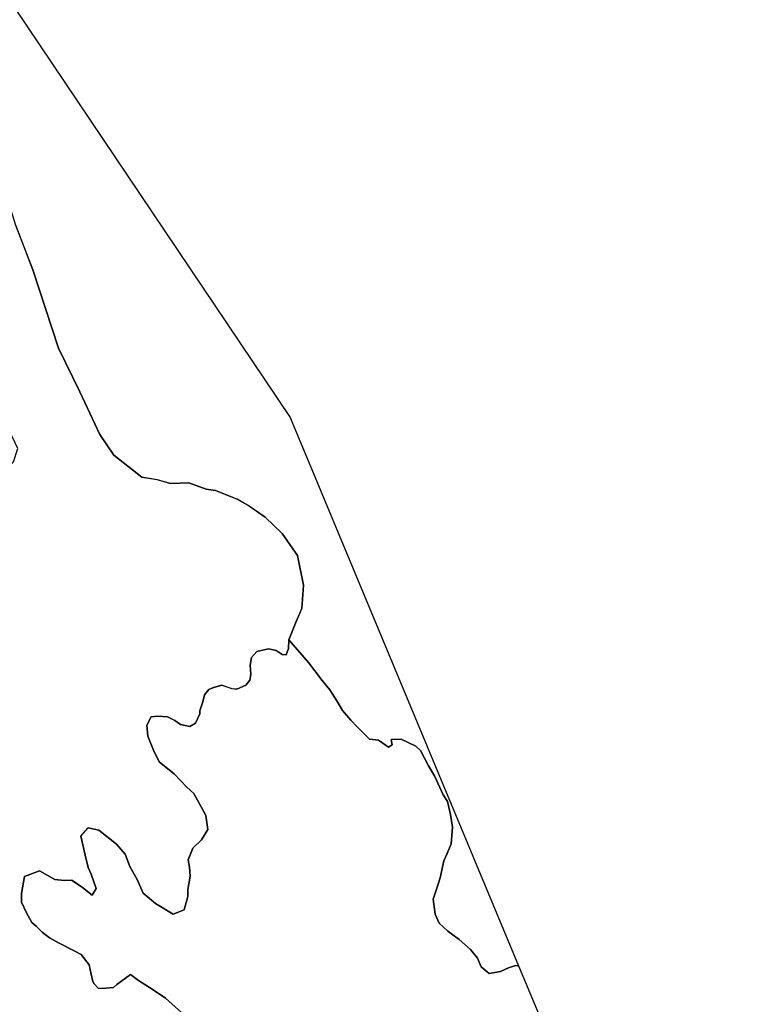
# Model space of a CAD drawing. Units: inches. Extents: x 485165 to 506436, y 6713855 to 6743297.
# Drawn here: x 500474 to 501832, y 6735884 to 6737699 of the extents above; entities that cross this region are included whole.
import ezdxf

# ---------------------------------------------------------------- set-up
doc = ezdxf.new("R2010")
doc.units = ezdxf.units.IN
doc.header["$MEASUREMENT"] = 0
doc.layers.add('DBO.Environment_Soil_poly', color=10, linetype='Continuous')

# ---------------------------------------------------------------- blocks, each defined once
blk = doc.blocks.new('Environment_Soil_poly_ACAD_1_FMEBLOCK49')
at = {"layer": 'DBO.Environment_Soil_poly'}
for points in [[(42.2, 214.3), (41.8, 198.3), (37.3, 186.6), (30.2, 187.3), (18.9, 194.8), (4.6, 197.7), (-16.6, 192.8), (-26.6, 181.9), (-28.7, 167.4), (-27.5, 150.5), (-29.8, 139.9), (-37.2, 130.7), (-53.3, 123.2), (-62.8, 124.3), (-81.4, 130.7), (-96.3, 126.5), (-105.2, 122.9), (-112.9, 113.1), (-116.4, 100.2), (-121.9, 83.5), (-121.6, 78), (-129.7, 60.7), (-140.3, 54.6), (-157.2, 58.5), (-167.9, 65.8), (-181.6, 72.3), (-199.5, 73.4), (-211.3, 72.4), (-219.8, 57.1), (-217.5, 36.8), (-206.2, 7.8), (-196.2, -11.1), (-169.2, -32.7), (-146, -57.2), (-132.6, -68.9), (-119.3, -93.6), (-110.8, -109.3), (-106.9, -135.6), (-118.9, -154.2), (-134.6, -169.5), (-143.3, -191.5), (-140.9, -205), (-139.9, -221.4), (-143.6, -245.7), (-144.1, -258.9), (-150.6, -283.3), (-170.7, -291.6), (-203.6, -271.7), (-226, -252.4), (-237.3, -227.3), (-250.8, -203.3), (-259.6, -181), (-275.7, -162.2), (-308, -136.3), (-327.9, -132.2), (-340.9, -147.3), (-333.3, -182.6), (-327.7, -205.2), (-321.9, -217.7), (-312.9, -243.8), (-320.4, -256.4), (-338.3, -242.3), (-358.1, -228.6), (-371.8, -229.4), (-388.9, -227.3), (-417.2, -211.4), (-445.3, -221.8), (-450.7, -253.1), (-450.4, -269.2), (-441.1, -289), (-431.5, -307), (-423.3, -313.8), (-412.2, -324.4), (-398.8, -334.9), (-381.4, -344.7), (-353.3, -359.1), (-340.8, -365.6), (-325.6, -384.8), (-321.9, -402.2), (-319, -415.5), (-316.9, -420.1), (-308.9, -428.7), (-294.8, -427.7), (-280.7, -426.7), (-274.9, -421.2), (-249.6, -402.5), (-234.9, -413.5), (-207.8, -430.6), (-184.8, -446.2), (-155.7, -472.4), (-135.1, -492.6), (-121.6, -507), (-110.2, -518), (-107.5, -528.5), (-109.9, -554.4), (-109.4, -573.3), (-103.9, -588.7), (-95.2, -594.1), (-69.5, -590.5), (-44.2, -585.9), (-23.1, -583.2), (-4.3, -573.2), (13.5, -568.2), (34.9, -574.5), (59.9, -581.3), (79, -601.6), (90.4, -619.8), (109.1, -671.7), (141.7, -737.4), (172.7, -801), (247.7, -932.1), (318.5, -1048.3), (422.2, -1185.6), (437.7, -1201.9), (448.3, -1213.8), (454.7, -1220.4), (464.2, -1229.9), (473.5, -1230.6), (488.6, -1225.8), (497.1, -1218.9), (504, -1207.3), (501.9, -1159.9), (499, -1146.7), (496.2, -1127.7), (492.9, -1113.5), (490, -1094.1), (489.6, -1088.6), (493, -1081.4), (500.2, -1082.5), (506.1, -1082), (508.2, -1068.6), (504.8, -1057.9), (499.1, -1049.3), (497.2, -1034.5), (497.6, -1015.1), (499.6, -1000.2), (506.1, -991.5), (520.5, -975.7), (526.7, -950.8), (510.8, -906.1), (494.2, -867.2), (479.5, -824.1), (439.6, -764.1), (398.6, -700.7), (348.8, -626.9), (341.7, -602.1), (332.1, -593.7), (328.9, -575), (326.7, -551.2), (328, -537.2), (346.8, -517.6), (367.7, -525.2), (389, -545.6), (422, -580.1), (450.6, -617.2), (477.8, -638.2), (502.6, -654), (523.6, -649.8), (532.5, -635.5), (534.6, -613.7), (528.7, -581), (523.1, -551), (517.1, -521.8), (515.5, -505.3), (904.3, -1438.5), (901.7, -1438.3), (880, -1436.1), (845, -1431.8), (824, -1426.5), (814.3, -1415.4), (795.2, -1386.7), (785.7, -1376), (770.6, -1354.4), (752.6, -1337.6), (745.2, -1321.9), (735.4, -1306.9), (710.6, -1279.2), (695.8, -1265.4), (674.6, -1258.5), (662, -1253.2), (631.7, -1249.4), (599.5, -1252.3), (571.4, -1253.1), (545.8, -1261.8), (528.4, -1271.1), (506.4, -1280.4), (480.5, -1283.6), (458.9, -1294.8), (443.7, -1307.6), (426.2, -1327.7), (411, -1350), (398, -1391.5), (385.1, -1373.5), (374.1, -1377.5), (361, -1384.2), (351.4, -1400.6), (345.7, -1411.1), (339.2, -1417.5), (327.9, -1416.1), (317.5, -1414.2), (301.3, -1411.8), (292.8, -1414.1), (286.3, -1420.5), (264.6, -1450.4), (252.6, -1469), (227.9, -1481.8), (215.1, -1485.5), (199.4, -1487.9), (187.1, -1488), (182.3, -1471.7), (176.7, -1458.6), (177.9, -1443.4), (182.5, -1432.9), (196.8, -1421.6), (206.7, -1414.1), (216.5, -1400.5), (218.8, -1379.2), (213.5, -1365.4), (209.1, -1348.9), (207.2, -1342.5), (207.1, -1324.6), (216.3, -1319.1), (223.4, -1306.8), (224.3, -1299.1), (225.7, -1285.5), (213.9, -1274.7), (199.7, -1270.7), (186.1, -1261.9), (179.2, -1256.7), (169.6, -1241), (162, -1226.1), (156.3, -1205.7), (152.8, -1181.5), (167.3, -1169.6), (188.4, -1171.5), (212.5, -1175.3), (219.6, -1164.1), (217.8, -1141.3), (201.7, -1104.5), (177, -1073.4), (132.2, -1016.3), (104.9, -973.5), (73.9, -927.9), (44, -889.1), (34, -869.1), (9.1, -826.8), (-6.8, -789.3), (-36.1, -737.8), (-63.7, -695.7), (-84.2, -682.9), (-95.5, -661.2), (-105.3, -642.8), (-110.9, -626.3), (-162, -580.6), (-186.9, -547.9), (-241.5, -505.5), (-272.7, -504.5), (-289.2, -510), (-343.2, -533.2), (-395.5, -563.5), (-408.3, -565), (-427.8, -546), (-446.8, -531.9), (-468.9, -526.5), (-487.9, -526.5), (-506.4, -522.9), (-547.8, -508.6), (-553, -488), (-561.1, -462.5), (-564.6, -439.5), (-572.2, -402), (-614.4, -282.3), (-634.9, -204.2), (-655.4, -158.2), (-663.3, -135.4), (-669.9, -105.9), (-673.2, -84.4), (-674, -57.8), (-673.2, -50.1), (-668.6, -19.2), (-658.4, -17.2), (-643.6, -24.9), (-631.8, -35.6), (-616.8, -46), (-596.3, -48.2), (-575.9, -48.7), (-559, -43), (-554.8, -38.8), (-557.4, -3.4), (-567, 32.6), (-575.8, 65.6), (-581.7, 84.1), (-586.5, 103.8), (-597, 153.5), (-600.3, 185.7), (-604.3, 232.2), (-606.3, 273.4), (-611.9, 306.8), (-616.1, 334.7), (-624.8, 372.3), (-631, 405.9), (-643, 451.5), (-654, 483.4), (-668.6, 510.9), (-684, 531.7), (-711.4, 563.9), (-730.9, 583.9), (-756.4, 602.4), (-793.7, 625.8), (-808.8, 631.7), (-841.4, 622.5), (-826.9, 673.8), (-815.4, 723.2), (-807, 753), (-795.3, 801.9), (-790.1, 838.6), (-789, 878), (-791.8, 918.3), (-798.8, 987.1), (-811.3, 1078), (-830.8, 1171.9), (-845.9, 1277.9), (-864.5, 1359.2), (-904.3, 1488), (-878.4, 1487.8), (-850.1, 1467.9), (-746.2, 1397), (-688.3, 1360.6), (-644, 1330.8), (-605.4, 1293.8), (-574.1, 1252.3), (-553.1, 1217.1), (-526.5, 1168.8), (-507.1, 1113.2), (-487.2, 1062.4), (-461.4, 978.9), (-429.9, 896.3), (-382.3, 752.1), (-343.3, 671.4), (-306.2, 592.6), (-280.1, 554.9), (-228.6, 514.4), (-200.6, 509.6), (-176.1, 502.6), (-142, 504), (-110.1, 492), (-92.7, 489.5), (-52.9, 473.9), (-30.5, 460.8), (-1.5, 440.7), (30, 410.6), (58.1, 369.8), (69.2, 315.3), (66.4, 272.4), (54.7, 244.9)], [(-637.9, 1003.2), (-634.5, 1024.5), (-632.8, 1050.7), (-636.1, 1087.4), (-628.2, 1113.6), (-622.7, 1126.9), (-623.3, 1150.8), (-631.7, 1172.2), (-640.6, 1179.3), (-649.1, 1174.7), (-657.8, 1158.8), (-658.7, 1140.4), (-671.9, 1118.4), (-681.8, 1102.5), (-698.1, 1100.4), (-713.5, 1111.7), (-726.2, 1124.3), (-736, 1130.9), (-745.5, 1133.2), (-748.1, 1125.8), (-750.2, 1115.8), (-746.7, 1097.8), (-733.8, 1085.8), (-724.7, 1080.6), (-712.1, 1072.9), (-698, 1064.4), (-692.2, 1050.8), (-688.5, 1032.3), (-684.2, 1014.6), (-679.6, 996.5), (-673.1, 983.8), (-657.3, 980), (-648.3, 985.9)], [(-528.4, 810.5), (-541.2, 792.6), (-547, 790.5), (-556.2, 794.6), (-563.3, 799.1), (-575.8, 807.9), (-590.9, 814.8), (-594, 807.2), (-590.1, 787), (-582.3, 771.6), (-572.2, 757.2), (-556.1, 738.4), (-544.2, 713), (-533.3, 693.4), (-532.4, 669), (-532.4, 638), (-529.7, 610.7), (-523, 594.1), (-513.2, 577.9), (-500.1, 552.5), (-484.9, 532.1), (-473.8, 533.4), (-465.2, 542.5), (-457.2, 567.1), (-474.1, 601.9), (-481.4, 618.7), (-486.5, 645.1), (-491, 666.6), (-496.4, 686.5), (-500.3, 705.5), (-502.3, 718.1), (-509.9, 744.9), (-509.4, 758.1), (-513.4, 778.7), (-520.4, 800.7)]]:
    blk.add_lwpolyline(points, close=True, dxfattribs=at)
blk = doc.blocks.new('Environment_Soil_poly_ACAD_1_FMEBLOCK50')
at = {"layer": 'DBO.Environment_Soil_poly'}
for points in [[(42.2, 214.3), (41.8, 198.3), (37.3, 186.6), (30.2, 187.3), (18.9, 194.8), (4.6, 197.7), (-16.6, 192.8), (-26.6, 181.9), (-28.7, 167.4), (-27.5, 150.5), (-29.8, 139.9), (-37.2, 130.7), (-53.3, 123.2), (-62.8, 124.3), (-81.4, 130.7), (-96.3, 126.5), (-105.2, 122.9), (-112.9, 113.1), (-116.4, 100.2), (-121.9, 83.5), (-121.6, 78), (-129.7, 60.7), (-140.3, 54.6), (-157.2, 58.5), (-167.9, 65.8), (-181.6, 72.3), (-199.5, 73.4), (-211.3, 72.4), (-219.8, 57.1), (-217.5, 36.8), (-206.2, 7.8), (-196.2, -11.1), (-169.2, -32.7), (-146, -57.2), (-132.6, -68.9), (-119.3, -93.6), (-110.8, -109.3), (-106.9, -135.6), (-118.9, -154.2), (-134.6, -169.5), (-143.3, -191.5), (-140.9, -205), (-139.9, -221.4), (-143.6, -245.7), (-144.1, -258.9), (-150.6, -283.3), (-170.7, -291.6), (-203.6, -271.7), (-226, -252.4), (-237.3, -227.3), (-250.8, -203.3), (-259.6, -181), (-275.7, -162.2), (-308, -136.3), (-327.9, -132.2), (-340.9, -147.3), (-333.3, -182.6), (-327.7, -205.2), (-321.9, -217.7), (-312.9, -243.8), (-320.4, -256.4), (-338.3, -242.3), (-358.1, -228.6), (-371.8, -229.4), (-388.9, -227.3), (-417.2, -211.4), (-445.3, -221.8), (-450.7, -253.1), (-450.4, -269.2), (-441.1, -289), (-431.5, -307), (-423.3, -313.8), (-412.2, -324.4), (-398.8, -334.9), (-381.4, -344.7), (-353.3, -359.1), (-340.8, -365.6), (-325.6, -384.8), (-321.9, -402.2), (-319, -415.5), (-316.9, -420.1), (-308.9, -428.7), (-294.8, -427.7), (-280.7, -426.7), (-274.9, -421.2), (-249.6, -402.5), (-234.9, -413.5), (-207.8, -430.6), (-184.8, -446.2), (-155.7, -472.4), (-135.1, -492.6), (-121.6, -507), (-110.2, -518), (-107.5, -528.5), (-109.9, -554.4), (-109.4, -573.3), (-103.9, -588.7), (-95.2, -594.1), (-69.5, -590.5), (-44.2, -585.9), (-23.1, -583.2), (-4.3, -573.2), (13.5, -568.2), (34.9, -574.5), (59.9, -581.3), (79, -601.6), (90.4, -619.8), (109.1, -671.7), (141.7, -737.4), (172.7, -801), (247.7, -932.1), (318.5, -1048.3), (422.2, -1185.6), (437.7, -1201.9), (448.3, -1213.8), (454.7, -1220.4), (464.2, -1229.9), (473.5, -1230.6), (488.6, -1225.8), (497.1, -1218.9), (504, -1207.3), (501.9, -1159.9), (499, -1146.7), (496.2, -1127.7), (492.9, -1113.5), (490, -1094.1), (489.6, -1088.6), (493, -1081.4), (500.2, -1082.5), (506.1, -1082), (508.2, -1068.6), (504.8, -1057.9), (499.1, -1049.3), (497.2, -1034.5), (497.6, -1015.1), (499.6, -1000.2), (506.1, -991.5), (520.5, -975.7), (526.7, -950.8), (510.8, -906.1), (494.2, -867.2), (479.5, -824.1), (439.6, -764.1), (398.6, -700.7), (348.8, -626.9), (341.7, -602.1), (332.1, -593.7), (328.9, -575), (326.7, -551.2), (328, -537.2), (346.8, -517.6), (367.7, -525.2), (389, -545.6), (422, -580.1), (450.6, -617.2), (477.8, -638.2), (502.6, -654), (523.6, -649.8), (532.5, -635.5), (534.6, -613.7), (528.7, -581), (523.1, -551), (517.1, -521.8), (515.5, -505.3), (904.3, -1438.5), (901.7, -1438.3), (880, -1436.1), (845, -1431.8), (824, -1426.5), (814.3, -1415.4), (795.2, -1386.7), (785.7, -1376), (770.6, -1354.4), (752.6, -1337.6), (745.2, -1321.9), (735.4, -1306.9), (710.6, -1279.2), (695.8, -1265.4), (674.6, -1258.5), (662, -1253.2), (631.7, -1249.4), (599.5, -1252.3), (571.4, -1253.1), (545.8, -1261.8), (528.4, -1271.1), (506.4, -1280.4), (480.5, -1283.6), (458.9, -1294.8), (443.7, -1307.6), (426.2, -1327.7), (411, -1350), (398, -1391.5), (385.1, -1373.5), (374.1, -1377.5), (361, -1384.2), (351.4, -1400.6), (345.7, -1411.1), (339.2, -1417.5), (327.9, -1416.1), (317.5, -1414.2), (301.3, -1411.8), (292.8, -1414.1), (286.3, -1420.5), (264.6, -1450.4), (252.6, -1469), (227.9, -1481.8), (215.1, -1485.5), (199.4, -1487.9), (187.1, -1488), (182.3, -1471.7), (176.7, -1458.6), (177.9, -1443.4), (182.5, -1432.9), (196.8, -1421.6), (206.7, -1414.1), (216.5, -1400.5), (218.8, -1379.2), (213.5, -1365.4), (209.1, -1348.9), (207.2, -1342.5), (207.1, -1324.6), (216.3, -1319.1), (223.4, -1306.8), (224.3, -1299.1), (225.7, -1285.5), (213.9, -1274.7), (199.7, -1270.7), (186.1, -1261.9), (179.2, -1256.7), (169.6, -1241), (162, -1226.1), (156.3, -1205.7), (152.8, -1181.5), (167.3, -1169.6), (188.4, -1171.5), (212.5, -1175.3), (219.6, -1164.1), (217.8, -1141.3), (201.7, -1104.5), (177, -1073.4), (132.2, -1016.3), (104.9, -973.5), (73.9, -927.9), (44, -889.1), (34, -869.1), (9.1, -826.8), (-6.8, -789.3), (-36.1, -737.8), (-63.7, -695.7), (-84.2, -682.9), (-95.5, -661.2), (-105.3, -642.8), (-110.9, -626.3), (-162, -580.6), (-186.9, -547.9), (-241.5, -505.5), (-272.7, -504.5), (-289.2, -510), (-343.2, -533.2), (-395.5, -563.5), (-408.3, -565), (-427.8, -546), (-446.8, -531.9), (-468.9, -526.5), (-487.9, -526.5), (-506.4, -522.9), (-547.8, -508.6), (-553, -488), (-561.1, -462.5), (-564.6, -439.5), (-572.2, -402), (-614.4, -282.3), (-634.9, -204.2), (-655.4, -158.2), (-663.3, -135.4), (-669.9, -105.9), (-673.2, -84.4), (-674, -57.8), (-673.2, -50.1), (-668.6, -19.2), (-658.4, -17.2), (-643.6, -24.9), (-631.8, -35.6), (-616.8, -46), (-596.3, -48.2), (-575.9, -48.7), (-559, -43), (-554.8, -38.8), (-557.4, -3.4), (-567, 32.6), (-575.8, 65.6), (-581.7, 84.1), (-586.5, 103.8), (-597, 153.5), (-600.3, 185.7), (-604.3, 232.2), (-606.3, 273.4), (-611.9, 306.8), (-616.1, 334.7), (-624.8, 372.3), (-631, 405.9), (-643, 451.5), (-654, 483.4), (-668.6, 510.9), (-684, 531.7), (-711.4, 563.9), (-730.9, 583.9), (-756.4, 602.4), (-793.7, 625.8), (-808.8, 631.7), (-841.4, 622.5), (-826.9, 673.8), (-815.4, 723.2), (-807, 753), (-795.3, 801.9), (-790.1, 838.6), (-789, 878), (-791.8, 918.3), (-798.8, 987.1), (-811.3, 1078), (-830.8, 1171.9), (-845.9, 1277.9), (-864.5, 1359.2), (-904.3, 1488), (-878.4, 1487.8), (-850.1, 1467.9), (-746.2, 1397), (-688.3, 1360.6), (-644, 1330.8), (-605.4, 1293.8), (-574.1, 1252.3), (-553.1, 1217.1), (-526.5, 1168.8), (-507.1, 1113.2), (-487.2, 1062.4), (-461.4, 978.9), (-429.9, 896.3), (-382.3, 752.1), (-343.3, 671.4), (-306.2, 592.6), (-280.1, 554.9), (-228.6, 514.4), (-200.6, 509.6), (-176.1, 502.6), (-142, 504), (-110.1, 492), (-92.7, 489.5), (-52.9, 473.9), (-30.5, 460.8), (-1.5, 440.7), (30, 410.6), (58.1, 369.8), (69.2, 315.3), (66.4, 272.4), (54.7, 244.9)], [(-637.9, 1003.2), (-634.5, 1024.5), (-632.8, 1050.7), (-636.1, 1087.4), (-628.2, 1113.6), (-622.7, 1126.9), (-623.3, 1150.8), (-631.7, 1172.2), (-640.6, 1179.3), (-649.1, 1174.7), (-657.8, 1158.8), (-658.7, 1140.4), (-671.9, 1118.4), (-681.8, 1102.5), (-698.1, 1100.4), (-713.5, 1111.7), (-726.2, 1124.3), (-736, 1130.9), (-745.5, 1133.2), (-748.1, 1125.8), (-750.2, 1115.8), (-746.7, 1097.8), (-733.8, 1085.8), (-724.7, 1080.6), (-712.1, 1072.9), (-698, 1064.4), (-692.2, 1050.8), (-688.5, 1032.3), (-684.2, 1014.6), (-679.6, 996.5), (-673.1, 983.8), (-657.3, 980), (-648.3, 985.9)], [(-528.4, 810.5), (-541.2, 792.6), (-547, 790.5), (-556.2, 794.6), (-563.3, 799.1), (-575.8, 807.9), (-590.9, 814.8), (-594, 807.2), (-590.1, 787), (-582.3, 771.6), (-572.2, 757.2), (-556.1, 738.4), (-544.2, 713), (-533.3, 693.4), (-532.4, 669), (-532.4, 638), (-529.7, 610.7), (-523, 594.1), (-513.2, 577.9), (-500.1, 552.5), (-484.9, 532.1), (-473.8, 533.4), (-465.2, 542.5), (-457.2, 567.1), (-474.1, 601.9), (-481.4, 618.7), (-486.5, 645.1), (-491, 666.6), (-496.4, 686.5), (-500.3, 705.5), (-502.3, 718.1), (-509.9, 744.9), (-509.4, 758.1), (-513.4, 778.7), (-520.4, 800.7)]]:
    blk.add_lwpolyline(points, close=True, dxfattribs=at)

msp = doc.modelspace()

# ---------------------------------------------------------------- linework, layer by layer
at = {"layer": 'DBO.Environment_Soil_poly'}
for points in [[(500094.3325, 6738271.3843), (500972.8859, 6736965.8601), (501394.0012, 6735955.2058), (501388.0889, 6735955.8157), (501375.0605, 6735951.3666), (501360.8612, 6735944.6779), (501339.4714, 6735941.3586), (501325, 6735953.1062), (501318.3538, 6735969.6629), (501305.3336, 6735985.4696), (501284.4304, 6736003.7459), (501263.7004, 6736019.3028), (501247.4726, 6736033.5898), (501240.142, 6736050.3864), (501236.6787, 6736078.0108), (501244.4711, 6736101.9259), (501249.5835, 6736117.2828), (501256.1802, 6736148.5065), (501261.9275, 6736162.4736), (501269.8105, 6736180.25), (501272.0864, 6736211.1437), (501268.0707, 6736233.9891), (501262.95, 6736258.0242), (501254.8361, 6736270.5216), (501238.8474, 6736305.7444), (501227.9299, 6736324.2307), (501213.1534, 6736352.145), (501204.4787, 6736359.8834), (501177.1108, 6736372.8708), (501158.9617, 6736372.2009), (501160.5614, 6736362.8228), (501154.3275, 6736358.2038), (501135.3621, 6736371.2111), (501118.8374, 6736373.0008), (501096.4499, 6736395.6361), (501084.4934, 6736408.0136), (501069.4695, 6736425.69), (501058.7582, 6736443.7164), (501045.8369, 6736464.0822), (501031.7118, 6736481.0588), (501006.6114, 6736514.242), (500970.1401, 6736556.1535), (500982.616, 6736586.7772), (500994.3416, 6736614.2517), (500997.1205, 6736657.1929), (500986.104, 6736711.6518), (500957.9939, 6736752.4335), (500926.4701, 6736782.5974), (500897.4365, 6736802.6933), (500875.0572, 6736815.7906), (500835.271, 6736831.3775), (500817.8723, 6736833.8669), (500785.9362, 6736845.8445), (500751.8973, 6736844.4448), (500727.3412, 6736851.4434), (500699.3301, 6736856.2624), (500647.8512, 6736896.7342), (500621.7119, 6736934.5065), (500584.6963, 6737013.3104), (500545.677, 6737093.994), (500498.0985, 6737238.1946), (500466.5993, 6737320.7378)], [(500094.3325, 6738271.3843), (500972.8859, 6736965.8601), (501394.0012, 6735955.2058), (501388.0889, 6735955.8157), (501375.0605, 6735951.3666), (501360.8612, 6735944.6779), (501339.4714, 6735941.3586), (501325, 6735953.1062), (501318.3538, 6735969.6629), (501305.3336, 6735985.4696), (501284.4304, 6736003.7459), (501263.7004, 6736019.3028), (501247.4726, 6736033.5898), (501240.142, 6736050.3864), (501236.6787, 6736078.0108), (501244.4711, 6736101.9259), (501249.5835, 6736117.2828), (501256.1802, 6736148.5065), (501261.9275, 6736162.4736), (501269.8105, 6736180.25), (501272.0864, 6736211.1437), (501268.0707, 6736233.9891), (501262.95, 6736258.0242), (501254.8361, 6736270.5216), (501238.8474, 6736305.7444), (501227.9299, 6736324.2307), (501213.1534, 6736352.145), (501204.4787, 6736359.8834), (501177.1108, 6736372.8708), (501158.9617, 6736372.2009), (501160.5614, 6736362.8228), (501154.3275, 6736358.2038), (501135.3621, 6736371.2111), (501118.8374, 6736373.0008), (501096.4499, 6736395.6361), (501084.4934, 6736408.0136), (501069.4695, 6736425.69), (501058.7582, 6736443.7164), (501045.8369, 6736464.0822), (501031.7118, 6736481.0588), (501006.6114, 6736514.242), (500970.1401, 6736556.1535), (500982.616, 6736586.7772), (500994.3416, 6736614.2517), (500997.1205, 6736657.1929), (500986.104, 6736711.6518), (500957.9939, 6736752.4335), (500926.4701, 6736782.5974), (500897.4365, 6736802.6933), (500875.0572, 6736815.7906), (500835.271, 6736831.3775), (500817.8723, 6736833.8669), (500785.9362, 6736845.8445), (500751.8973, 6736844.4448), (500727.3412, 6736851.4434), (500699.3301, 6736856.2624), (500647.8512, 6736896.7342), (500621.7119, 6736934.5065), (500584.6963, 6737013.3104), (500545.677, 6737093.994), (500498.0985, 6737238.1946), (500466.5993, 6737320.7378)], [(500772.2481, 6735869.4333), (500743.1402, 6735895.6579), (500720.1426, 6735911.2647), (500693.088, 6735928.3413), (500678.3774, 6735939.409), (500653.0214, 6735920.7228), (500647.2328, 6735915.1839), (500633.1489, 6735914.1742), (500619.0733, 6735913.1744), (500611.0995, 6735921.7926), (500608.9391, 6735926.4017), (500606.0613, 6735939.669), (500602.3672, 6735957.0454), (500587.1618, 6735976.3315), (500574.6117, 6735982.8002), (500546.5923, 6735997.1673), (500529.1193, 6736006.9353), (500515.7611, 6736017.5231), (500504.6622, 6736028.051), (500496.4163, 6736034.8596), (500486.8511, 6736052.8459), (500477.5416, 6736072.6619), (500477.22, 6736088.8186), (500482.6787, 6736120.0922), (500510.7971, 6736130.5201), (500539.0061, 6736114.5534), (500556.1904, 6736112.5138), (500569.8126, 6736113.3036), (500589.6768, 6736099.5864), (500607.5126, 6736085.4893), (500615.041, 6736098.0367), (500606.1025, 6736124.2114), (500600.2562, 6736136.6389), (500594.6491, 6736159.3143), (500587.0381, 6736194.5471), (500600.0831, 6736209.694), (500619.9391, 6736205.5448), (500652.2298, 6736179.6801), (500668.3587, 6736160.8439), (500677.157, 6736138.5385), (500690.6802, 6736114.5334), (500701.911, 6736089.4385), (500724.3727, 6736070.2024), (500757.2489, 6736050.2465), (500777.3935, 6736058.6147), (500783.8335, 6736083.0198), (500784.353, 6736096.1971), (500788.0718, 6736120.4522), (500787.0823, 6736136.8588), (500784.6581, 6736150.3461), (500793.3162, 6736172.4316), (500809.074, 6736187.7285), (500821.047, 6736206.3147), (500817.1137, 6736232.5793), (500808.6205, 6736248.2661), (500795.3364, 6736272.9611), (500782.0029, 6736284.6787), (500758.7414, 6736309.1737), (500731.7939, 6736330.7993), (500721.7835, 6736349.7155), (500710.4207, 6736378.6796), (500708.1531, 6736398.9955), (500716.6463, 6736414.2524), (500728.4709, 6736415.3221), (500746.3479, 6736414.1824), (500760.036, 6736407.6837), (500770.7638, 6736400.3452), (500787.6678, 6736396.496), (500798.239, 6736402.6047), (500806.3364, 6736419.9212), (500806.0065, 6736425.3901), (500811.589, 6736442.0867), (500815.0605, 6736454.9741), (500822.7621, 6736464.7921), (500831.6841, 6736468.4313), (500846.5101, 6736472.6005), (500865.187, 6736466.2118), (500874.6862, 6736465.052), (500890.7326, 6736472.6105), (500898.1868, 6736481.7486), (500900.4709, 6736492.3865), (500899.2588, 6736509.263), (500901.4027, 6736523.7701), (500911.3884, 6736534.6679), (500932.5885, 6736539.5769), (500946.8126, 6736536.7174), (500958.2001, 6736529.139), (500965.2091, 6736528.5091), (500969.7773, 6736540.2167), (500970.1401, 6736556.1535), (501006.6114, 6736514.242), (501031.7118, 6736481.0588), (501045.8369, 6736464.0822), (501058.7582, 6736443.7164), (501069.4695, 6736425.69), (501084.4934, 6736408.0136), (501096.4499, 6736395.6361), (501118.8374, 6736373.0008), (501135.3621, 6736371.2111), (501154.3275, 6736358.2038), (501160.5614, 6736362.8228), (501158.9617, 6736372.2009), (501177.1108, 6736372.8708), (501204.4787, 6736359.8834), (501213.1534, 6736352.145), (501227.9299, 6736324.2307), (501238.8474, 6736305.7444), (501254.8361, 6736270.5216), (501262.95, 6736258.0242), (501268.0707, 6736233.9891), (501272.0864, 6736211.1437), (501269.8105, 6736180.25), (501261.9275, 6736162.4736), (501256.1802, 6736148.5065), (501249.5835, 6736117.2828), (501244.4711, 6736101.9259), (501236.6787, 6736078.0108), (501240.142, 6736050.3864), (501247.4726, 6736033.5898), (501263.7004, 6736019.3028), (501284.4304, 6736003.7459), (501305.3336, 6735985.4696), (501318.3538, 6735969.6629), (501325, 6735953.1062), (501339.4714, 6735941.3586), (501360.8612, 6735944.6779), (501375.0605, 6735951.3666), (501388.0889, 6735955.8157), (501394.0012, 6735955.2058), (501443.4103, 6735836.6099)], [(500772.2481, 6735869.4333), (500743.1402, 6735895.6579), (500720.1426, 6735911.2647), (500693.088, 6735928.3413), (500678.3774, 6735939.409), (500653.0214, 6735920.7228), (500647.2328, 6735915.1839), (500633.1489, 6735914.1742), (500619.0733, 6735913.1744), (500611.0995, 6735921.7926), (500608.9391, 6735926.4017), (500606.0613, 6735939.669), (500602.3672, 6735957.0454), (500587.1618, 6735976.3315), (500574.6117, 6735982.8002), (500546.5923, 6735997.1673), (500529.1193, 6736006.9353), (500515.7611, 6736017.5231), (500504.6622, 6736028.051), (500496.4163, 6736034.8596), (500486.8511, 6736052.8459), (500477.5416, 6736072.6619), (500477.22, 6736088.8186), (500482.6787, 6736120.0922), (500510.7971, 6736130.5201), (500539.0061, 6736114.5534), (500556.1904, 6736112.5138), (500569.8126, 6736113.3036), (500589.6768, 6736099.5864), (500607.5126, 6736085.4893), (500615.041, 6736098.0367), (500606.1025, 6736124.2114), (500600.2562, 6736136.6389), (500594.6491, 6736159.3143), (500587.0381, 6736194.5471), (500600.0831, 6736209.694), (500619.9391, 6736205.5448), (500652.2298, 6736179.6801), (500668.3587, 6736160.8439), (500677.157, 6736138.5385), (500690.6802, 6736114.5334), (500701.911, 6736089.4385), (500724.3727, 6736070.2024), (500757.2489, 6736050.2465), (500777.3935, 6736058.6147), (500783.8335, 6736083.0198), (500784.353, 6736096.1971), (500788.0718, 6736120.4522), (500787.0823, 6736136.8588), (500784.6581, 6736150.3461), (500793.3162, 6736172.4316), (500809.074, 6736187.7285), (500821.047, 6736206.3147), (500817.1137, 6736232.5793), (500808.6205, 6736248.2661), (500795.3364, 6736272.9611), (500782.0029, 6736284.6787), (500758.7414, 6736309.1737), (500731.7939, 6736330.7993), (500721.7835, 6736349.7155), (500710.4207, 6736378.6796), (500708.1531, 6736398.9955), (500716.6463, 6736414.2524), (500728.4709, 6736415.3221), (500746.3479, 6736414.1824), (500760.036, 6736407.6837), (500770.7638, 6736400.3452), (500787.6678, 6736396.496), (500798.239, 6736402.6047), (500806.3364, 6736419.9212), (500806.0065, 6736425.3901), (500811.589, 6736442.0867), (500815.0605, 6736454.9741), (500822.7621, 6736464.7921), (500831.6841, 6736468.4313), (500846.5101, 6736472.6005), (500865.187, 6736466.2118), (500874.6862, 6736465.052), (500890.7326, 6736472.6105), (500898.1868, 6736481.7486), (500900.4709, 6736492.3865), (500899.2588, 6736509.263), (500901.4027, 6736523.7701), (500911.3884, 6736534.6679), (500932.5885, 6736539.5769), (500946.8126, 6736536.7174), (500958.2001, 6736529.139), (500965.2091, 6736528.5091), (500969.7773, 6736540.2167), (500970.1401, 6736556.1535), (501006.6114, 6736514.242), (501031.7118, 6736481.0588), (501045.8369, 6736464.0822), (501058.7582, 6736443.7164), (501069.4695, 6736425.69), (501084.4934, 6736408.0136), (501096.4499, 6736395.6361), (501118.8374, 6736373.0008), (501135.3621, 6736371.2111), (501154.3275, 6736358.2038), (501160.5614, 6736362.8228), (501158.9617, 6736372.2009), (501177.1108, 6736372.8708), (501204.4787, 6736359.8834), (501213.1534, 6736352.145), (501227.9299, 6736324.2307), (501238.8474, 6736305.7444), (501254.8361, 6736270.5216), (501262.95, 6736258.0242), (501268.0707, 6736233.9891), (501272.0864, 6736211.1437), (501269.8105, 6736180.25), (501261.9275, 6736162.4736), (501256.1802, 6736148.5065), (501249.5835, 6736117.2828), (501244.4711, 6736101.9259), (501236.6787, 6736078.0108), (501240.142, 6736050.3864), (501247.4726, 6736033.5898), (501263.7004, 6736019.3028), (501284.4304, 6736003.7459), (501305.3336, 6735985.4696), (501318.3538, 6735969.6629), (501325, 6735953.1062), (501339.4714, 6735941.3586), (501360.8612, 6735944.6779), (501375.0605, 6735951.3666), (501388.0889, 6735955.8157), (501394.0012, 6735955.2058), (501443.4103, 6735836.6099)]]:
    msp.add_lwpolyline(points, dxfattribs=at)

# ---------------------------------------------------------------- block references
for name in ['Environment_Soil_poly_ACAD_1_FMEBLOCK49', 'Environment_Soil_poly_ACAD_1_FMEBLOCK50']:
    msp.add_blockref(name, (500927.9543, 6736341.8821), dxfattribs=at)

doc.saveas('drawing.dxf')
